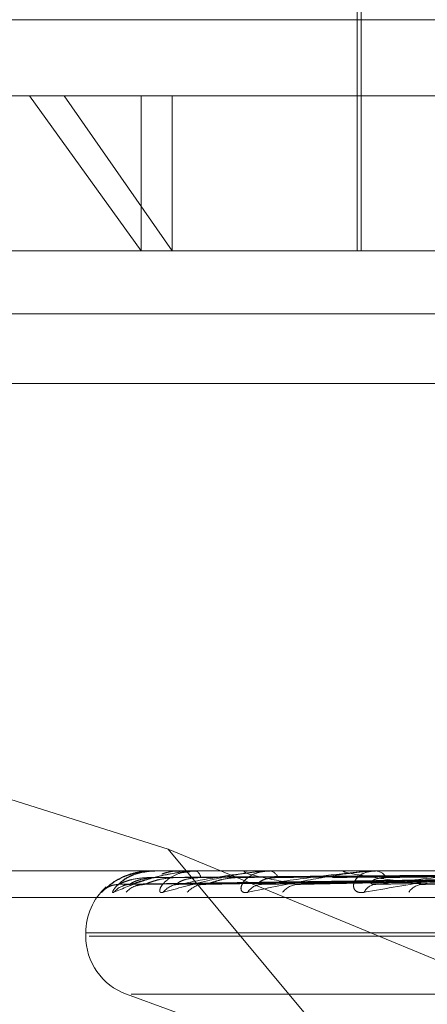
# Model space of a CAD drawing. Units: inches. Extents: x 0 to 23.4, y 0 to 16.5.
# Drawn here: x 5.7 to 5.7, y 2.9 to 3 of the extents above; entities that cross this region are included whole.
import ezdxf

# ---------------------------------------------------------------- set-up
doc = ezdxf.new("R2010")
doc.units = ezdxf.units.IN
doc.header["$MEASUREMENT"] = 0
doc.linetypes.add('HIDDEN', pattern=[0.07500000000000001, 0.05, -0.025])

msp = doc.modelspace()

# ---------------------------------------------------------------- linework, layer by layer
at = {"color": 7, "linetype": 'HIDDEN', "lineweight": 0}
for p, q in [((5.6748983171, 2.9753786128), (5.6748983171, 2.9649992284)), ((5.6748088396, 2.9721574245), (5.6748088396, 2.9649992284)), ((5.7529134209, 2.9703320845), (5.632495239, 2.9703320845)), ((5.6572712591, 2.9685783264), (5.6680529894, 2.9685783264)), ((5.6672521411, 2.9685783264), (5.6698230692, 2.9649992284)), ((5.6705430238, 2.9649992284), (5.6680529894, 2.9685783264)), ((5.6680529894, 2.9685783264), (5.7281374008, 2.9685783264)), ((5.6698230692, 2.9685783264), (5.6698230692, 2.9649992284)), ((5.6705430238, 2.9685783264), (5.6705430238, 2.9649992284)), ((5.656398564, 2.9649992284), (5.7261713956, 2.9649992284)), ((5.7529134209, 2.9635411754), (5.632495239, 2.9635411754)), ((5.7259342348, 2.9619359929), (5.6561614032, 2.9619359929)), ((5.6704497763, 2.9511869196), (5.6609760785, 2.9541788758)), ((5.6762721012, 2.944177539), (5.6704497763, 2.9511869196)), ((5.6704497763, 2.9511869196), (5.6889543858, 2.94352464)), ((5.7261713956, 2.9506828361), (5.656398564, 2.9506828361)), ((5.6700331254, 2.9506828361), (5.6700291248, 2.9506828361)), ((5.6701353255, 2.9506807932), (5.670142807, 2.9506807932)), ((5.6701408856, 2.9506828361), (5.6701479158, 2.9506828361)), ((5.6707447616, 2.9506828361), (5.6707298748, 2.9506828361)), ((5.6710498954, 2.9506807932), (5.6710768455, 2.9506807932)), ((5.6710641475, 2.9506828361), (5.6710819544, 2.9506828361)), ((5.6722500738, 2.9506828361), (5.6722248389, 2.9506828361)), ((5.6727471129, 2.9506807932), (5.6727923731, 2.9506807932)), ((5.672769542, 2.9506828361), (5.672797482, 2.9506828361)), ((5.6744946562, 2.9506828361), (5.6744599851, 2.9506828361)), ((5.6751656363, 2.9506807932), (5.6752273861, 2.9506807932)), ((5.6751954316, 2.9506828361), (5.6752324949, 2.9506828361)), ((5.6693243121, 2.9503788654), (5.6819724021, 2.9505543675)), ((5.6695724829, 2.9503787328), (5.682108519, 2.9505542948)), ((5.6699214305, 2.9503790016), (5.6822244337, 2.9505544424)), ((5.6706569808, 2.9503785939), (5.6826278735, 2.9505542187)), ((5.6713422817, 2.9503791526), (5.6828555274, 2.9505545255)), ((5.6725386516, 2.9503784369), (5.6835117386, 2.9505541329)), ((5.6735355808, 2.9503793347), (5.683842938, 2.9505546258)), ((5.6751495862, 2.9503782429), (5.6847282706, 2.9505540271)), ((5.6563511318, 2.950070189), (5.7261239634, 2.950070189)), ((5.668545418, 2.9492511969), (5.668545418, 2.949179912)), ((5.6685597852, 2.9492511969), (5.71678233, 2.9492511969)), ((5.6686263299, 2.949179912), (5.7168488747, 2.949179912)), ((5.6694874078, 2.9478346112), (5.6730286262, 2.9465457131)), ((5.6695968659, 2.9478346112), (5.715811794, 2.9478346112))]:
    msp.add_line(p, q, dxfattribs=at)
for centre, radius, start, end in [((5.6700326329, 2.9506782925), 4.5701759599e-06, 33.1724945354, 83.8129720857), ((5.6701411782, 2.950673452), 9.3886445771e-06, 91.7856466188, 128.5634485929), ((5.6710642525, 2.9506313681), 5.14680697753e-05, 90.1169194748, 106.1977338535), ((5.6710182967, 2.9505134495), 0.000180953391008, 5.6815293908, 69.4031274538), ((5.6727695986, 2.95055807), 0.0001247660904722, 90.0260196715, 100.3827426977), ((5.6727629368, 2.9504569384), 0.0002285238177402, 19.0066754838, 81.305435806), ((5.6751954645, 2.9504640587), 0.0002187774419754, 90.0086219177, 97.8361392264), ((5.6752124153, 2.9503850278), 0.0002984844773157, 29.3578672552, 86.1426776754), ((5.6693097445, 2.949837202), 0.0005347632115894, 90.3249168499, 138.906327396), ((5.6695855283, 2.9498660134), 0.0005059541646935, 90.3773835663, 140.3740036625), ((5.6698817043, 2.9498351378), 0.0005368405145976, 90.5149998804, 138.8072877027), ((5.6706992775, 2.9499175584), 0.0004544365240304, 90.7443731002, 143.3697161687), ((5.6712808024, 2.9498600064), 0.0005120242877015, 90.9750015619, 140.0630367535), ((5.6726112734, 2.9499845906), 0.0003875274781681, 91.6544187916, 148.2179051409), ((5.6734568249, 2.9499081214), 0.0004640746943704, 91.8408413554, 142.8004613268), ((5.6752535955, 2.9500577062), 0.0003148976555303, 93.6741582742, 155.4188979918), ((5.676331945, 2.9499724254), 0.0004002517923241, 93.4385444099, 147.2931877517), ((5.6699770572, 2.9492511969), 0.0014316392269154, 132.0789670035, 180), ((5.6699770572, 2.949179912), 0.0014316392269151, 180, 250)]:
    msp.add_arc(centre, radius, start, end, dxfattribs=at)
for points, knots in [([(5.668906727736414, 2.950188697562406), (5.668905528820726, 2.950184705427167), (5.668904175492691, 2.950180199131529), (5.668931647389811, 2.950205283524022), (5.668962054861031, 2.950235057014158), (5.669040054189086, 2.950306100716153), (5.669163436133056, 2.95040891468772), (5.669398782753573, 2.950549304644466), (5.669696930429195, 2.950660144609201), (5.669916967775285, 2.95067517489167), (5.670029124834707, 2.950682836101524)], [0, 0, 0, 0, 0.1194461009589899, 0.1348299623635072, 0.2536738278659391, 0.2817546550342371, 0.437165209550261, 0.6109336935284615, 0.8016857882109396, 1, 1, 1, 1]), ([(5.67014088564332, 2.950682836101524), (5.670123837996226, 2.950682654486302), (5.670087019631361, 2.950682262245928), (5.670019080171032, 2.950678445976183), (5.669885169878329, 2.950665174692665), (5.669519771144438, 2.950594060641616), (5.669204754504388, 2.950463204364546), (5.669088276010605, 2.950346959779511), (5.669033343503625, 2.950292137586406)], [0, 0, 0, 0, 0.0164862271275108, 0.0356058476734028, 0.0676358197045028, 0.1667855576599027, 0.6070471322014735, 1, 1, 1, 1]), ([(5.669195830259927, 2.950188697562404), (5.669181760627577, 2.950184705427163), (5.669165878920388, 2.950180199131523), (5.669166705113828, 2.950205283524025), (5.669180743026319, 2.950235057014148), (5.669232040440365, 2.95030610071616), (5.669328767110298, 2.950408914687713), (5.66953863157591, 2.950549304644468), (5.669820285281663, 2.950660144609198), (5.670037299654967, 2.950675174891669), (5.670147915849873, 2.950682836101524)], [0, 0, 0, 0, 0.1194461009598869, 0.1348299623599688, 0.2536738278700283, 0.2817546550327536, 0.4371652095494195, 0.6109336935280852, 0.8016857882137582, 1, 1, 1, 1]), ([(5.67106414751388, 2.950682836101521), (5.671047548085532, 2.950682654486635), (5.671011697753454, 2.950682262246985), (5.670941322825938, 2.950678445969702), (5.670794761273521, 2.950665174775424), (5.67034611764794, 2.950594057928357), (5.669749298598131, 2.95042860958063), (5.669401729550108, 2.950277948764052), (5.669195830259927, 2.950188697562404)], [0, 0, 0, 0, 0.0132216410962162, 0.0285552137107879, 0.0542426430591331, 0.1337588501388, 0.4868402727584317, 1, 1, 1, 1]), ([(5.66930671197993, 2.950371956582269), (5.669358076689383, 2.950427804602286), (5.669444255492071, 2.95052150542429), (5.669713640924499, 2.950623059088651), (5.669962891450064, 2.950668890901807), (5.670054724209671, 2.950677820592295), (5.670099919422863, 2.950680397003139), (5.670124457025588, 2.950680671559599), (5.670135325495189, 2.950680793169218)], [0, 0, 0, 0, 0.5273188798733021, 0.884726306975596, 0.9590362595972461, 0.9800473728103342, 0.9911623590746985, 1, 1, 1, 1]), ([(5.669582195788965, 2.950371956582267), (5.669753138713271, 2.950427804602286), (5.670039943733718, 2.950521505424289), (5.670519603228835, 2.950623059088646), (5.670858552779718, 2.950668890901806), (5.670966100179731, 2.950677820592291), (5.6710150679594, 2.950680397003138), (5.671039204524624, 2.950680671559597), (5.671049895362205, 2.950680793169216)], [0, 0, 0, 0, 0.5273188798762904, 0.8847263069740805, 0.9590362595954228, 0.9800473728108996, 0.9911623590750659, 1, 1, 1, 1]), ([(5.681978857020728, 2.950617138057849), (5.68162145733826, 2.950614649386251), (5.679834458529987, 2.950602206025506), (5.675843056281217, 2.950573915901318), (5.672209446690469, 2.950547430512517), (5.670005189668982, 2.950531363677933)], [0, 0, 0, 0, 0.0895371415794909, 0.4476858070867031, 0.9999999999999999, 0.9999999999999999, 0.9999999999999999, 0.9999999999999999]), ([(5.682076661013303, 2.950617138057849), (5.681722135668356, 2.950614649386251), (5.679949508550897, 2.950602206025503), (5.675989380530035, 2.950573915901319), (5.672382839181234, 2.950547430512515), (5.6701950025706, 2.950531363677932)], [0, 0, 0, 0, 0.0895371415803347, 0.447685807086634, 1, 1, 1, 1]), ([(5.670334591212915, 2.950188697562404), (5.670308159346111, 2.950184705490975), (5.670278323231094, 2.950180199267363), (5.670252474016999, 2.950205283336468), (5.670249632617884, 2.950235061743387), (5.670272381065935, 2.950306091082947), (5.670338820128002, 2.950409186069984), (5.670516302546964, 2.950548164238426), (5.670729398057905, 2.950646843023914), (5.670888361150527, 2.950660633604887), (5.670946905264391, 2.950665712502947)], [0, 0, 0, 0, 0.1308433448869915, 0.1476950953232926, 0.277878740971835, 0.3086389694236469, 0.4788784047805912, 0.6692274366614339, 0.8781806122934582, 0.9999999999999999, 0.9999999999999999, 0.9999999999999999, 0.9999999999999999]), ([(5.670300136021177, 2.950608600080879), (5.670334034243215, 2.950621271934862), (5.670473092701076, 2.950673254852173), (5.670619304785853, 2.950678710428646), (5.670729874811954, 2.950682836101526)], [0, 0, 0, 0, 0.2437695812209107, 1, 1, 1, 1]), ([(5.670727492083206, 2.950670814782291), (5.67068381033152, 2.950674529165584), (5.670540528725356, 2.950686712807118), (5.670399415386612, 2.950639159258871), (5.670301322767606, 2.950606103191087)], [0, 0, 0, 0, 0.3048664294938428, 1, 1, 1, 1]), ([(5.672769541960509, 2.950682836101521), (5.672753990617984, 2.950682654486636), (5.672720403871378, 2.950682262246986), (5.672650138797232, 2.950678445969702), (5.672496201944027, 2.950665174775426), (5.671981191452354, 2.950594057928351), (5.671192913419492, 2.950428609580633), (5.670653901137044, 2.950277948764052), (5.670334591212915, 2.950188697562404)], [0, 0, 0, 0, 0.0132216410970157, 0.0285552137094132, 0.0542426430582346, 0.1337588501383122, 0.4868402727609312, 1, 1, 1, 1]), ([(5.682268699564654, 2.95061713805785), (5.681921342900375, 2.950614649386252), (5.680184559194196, 2.950602206025507), (5.676306142394288, 2.95057391590132), (5.672776792679481, 2.950547430512517), (5.670635782839032, 2.950531363677934)], [0, 0, 0, 0, 0.0895371415801078, 0.4476858070868465, 1, 1, 1, 1]), ([(5.670693373770586, 2.950371956582266), (5.670977716587078, 2.950427804602284), (5.671454781944591, 2.950521505424289), (5.672127379358514, 2.950623059088645), (5.6725437774148, 2.950668890901806), (5.672663152411974, 2.950677820592291), (5.672714122934978, 2.950680397003137), (5.672736986104344, 2.950680671559597), (5.672747112915182, 2.950680793169216)], [0, 0, 0, 0, 0.5273188798729735, 0.8847263069735146, 0.9590362595956636, 0.9800473728111806, 0.991162359074653, 1, 1, 1, 1]), ([(5.68255857665124, 2.950617138057847), (5.682219739113496, 2.95061464938625), (5.680525551049414, 2.950602206025506), (5.676739826601146, 2.950573915901315), (5.673290703295389, 2.950547430512513), (5.671198361211073, 2.950531363677929)], [0, 0, 0, 0, 0.089537141579925, 0.4476858070866312, 1, 1, 1, 1]), ([(5.682935712980353, 2.950617138057849), (5.682610953709146, 2.950614649386252), (5.680987156993352, 2.950602206025508), (5.677361901730562, 2.950573915901329), (5.674064371786021, 2.950547430512521), (5.67206399080059, 2.950531363677934)], [0, 0, 0, 0, 0.0895371415801428, 0.4476858070869597, 1, 1, 1, 1]), ([(5.672281852807532, 2.950188697562401), (5.672244014083616, 2.950184705427163), (5.672201301984348, 2.950180199131525), (5.672149711312469, 2.950205283524018), (5.672130097983398, 2.950235057014148), (5.672123461588702, 2.950306100716156), (5.672157479592941, 2.95040891468771), (5.672294819737853, 2.950549304644467), (5.672513910463458, 2.950660144609195), (5.672701741237927, 2.950675174891667), (5.672797482018787, 2.950682836101521)], [0, 0, 0, 0, 0.1194461009590522, 0.1348299623632766, 0.253673827869455, 0.2817546550339851, 0.4371652095506914, 0.6109336935260141, 0.801685788212768, 1, 1, 1, 1]), ([(5.673441917287235, 2.950371956582271), (5.67314087295537, 2.950427804602289), (5.672635786090226, 2.950521505424294), (5.672247803073937, 2.95062305908865), (5.672188371993292, 2.95066889090181), (5.672215993189287, 2.950677820592297), (5.672240903395967, 2.950680397003142), (5.672261424646929, 2.950680671559601), (5.672270514149059, 2.95068079316922)], [0, 0, 0, 0, 0.5273188798735814, 0.8847263069771006, 0.9590362595952985, 0.9800473728105042, 0.9911623590753849, 1, 1, 1, 1]), ([(5.675195431584544, 2.950682836101524), (5.675181490393881, 2.950682654486639), (5.675151381145277, 2.950682262246989), (5.675083765487352, 2.950678445969706), (5.67492801701231, 2.95066517477543), (5.674365253475564, 2.950594057928355), (5.673414006881588, 2.950428609580639), (5.672703032672995, 2.950277948764053), (5.672281852807532, 2.950188697562401)], [0, 0, 0, 0, 0.0132216410968434, 0.02855521371093, 0.0542426430599071, 0.1337588501396441, 0.4868402727603183, 1, 1, 1, 1]), ([(5.672600085057405, 2.950371956582265), (5.672987550875845, 2.950427804602286), (5.673637634185416, 2.950521505424295), (5.674478860095156, 2.950623059088647), (5.674957656946185, 2.950668890901812), (5.675084545017098, 2.950677820592295), (5.675135676075937, 2.950680397003141), (5.675156439514934, 2.9506806715596), (5.675165636289698, 2.950680793169219)], [0, 0, 0, 0, 0.5273188798746113, 0.8847263069765607, 0.9590362595956947, 0.9800473728111794, 0.9911623590754477, 1, 1, 1, 1]), ([(5.683407186247783, 2.950617138057845), (5.683096282988682, 2.950614649386248), (5.681541766348774, 2.950602206025503), (5.678067271418273, 2.950573915901328), (5.674900226458433, 2.950547430512517), (5.672979001594904, 2.950531363677929)], [0, 0, 0, 0, 0.0895371415802688, 0.447685807086744, 1, 1, 1, 1]), ([(5.683955789665099, 2.95061713805785), (5.683665365433175, 2.950614649386252), (5.682213243951827, 2.950602206025506), (5.678972176396878, 2.950573915901333), (5.676025647546428, 2.950547430512522), (5.674238194396769, 2.950531363677934)], [0, 0, 0, 0, 0.0895371415795769, 0.4476858070868493, 1, 1, 1, 1]), ([(5.676307938691518, 2.950371956582264), (5.675905702672521, 2.950427804602284), (5.67523083818122, 2.950521505424293), (5.674641314685408, 2.950623059088651), (5.674478206184108, 2.95066889090181), (5.674481316092816, 2.950677820592296), (5.674497291136119, 2.950680397003142), (5.674514895268886, 2.950680671559601), (5.67452269268838, 2.95068079316922)], [0, 0, 0, 0, 0.5273188798756591, 0.8847263069757799, 0.9590362595969587, 0.9800473728123373, 0.9911623590763978, 1, 1, 1, 1]), ([(5.6749672359362, 2.950188697562407), (5.674919357914288, 2.950184705427168), (5.674865313522378, 2.950180199131529), (5.674789846170905, 2.950205283524025), (5.674754167402548, 2.950235057014151), (5.674718392991966, 2.950306100716164), (5.674718624059074, 2.950408914687717), (5.674811543256109, 2.950549304644471), (5.674986826160548, 2.950660144609199), (5.675149551080266, 2.95067517489167), (5.675232494947816, 2.950682836101524)], [0, 0, 0, 0, 0.1194461009626441, 0.1348299623655501, 0.2536738278703827, 0.2817546550328731, 0.4371652095479964, 0.6109336935261266, 0.8016857882140297, 0.9999999999999999, 0.9999999999999999, 0.9999999999999999, 0.9999999999999999]), ([(5.678254138414377, 2.950682836101531), (5.67824231124653, 2.950682654486645), (5.678216767722626, 2.950682262246995), (5.678154245286962, 2.950678445969712), (5.678002314345784, 2.950665174775433), (5.677412137504422, 2.950594057928363), (5.676332302879717, 2.950428609580632), (5.675475063205289, 2.950277948764053), (5.6749672359362, 2.950188697562407)], [0, 0, 0, 0, 0.0132216410977919, 0.0285552137118815, 0.0542426430611004, 0.1337588501408768, 0.4868402727611331, 1, 1, 1, 1]), ([(5.675233416135616, 2.950371956582269), (5.675710000931792, 2.950427804602285), (5.676509606488836, 2.950521505424285), (5.677489056798251, 2.950623059088661), (5.678012947478316, 2.950668890901812), (5.678142762557487, 2.950677820592302), (5.678192206142461, 2.950680397003147), (5.67821011940631, 2.950680671559606), (5.6782180537496, 2.950680793169226)], [0, 0, 0, 0, 0.5273188798743975, 0.884726306977224, 0.9590362595982418, 0.9800473728125277, 0.9911623590777889, 1, 1, 1, 1]), ([(5.684591818841075, 2.950617138057845), (5.684320086714456, 2.950614649386248), (5.682961425780347, 2.950602206025503), (5.679923737667102, 2.950573915901326), (5.677153236309682, 2.950547430512519), (5.675472566739212, 2.950531363677933)], [0, 0, 0, 0, 0.0895371415805154, 0.4476858070869744, 1, 1, 1, 1]), ([(5.669190698870659, 2.950420690635533), (5.669190665688668, 2.950420672891917), (5.669126543298648, 2.950386384320117), (5.669059505056758, 2.95032111207951), (5.668996555322273, 2.950268646953365), (5.668975903233145, 2.950249855005521), (5.668978668839935, 2.950252482719562), (5.668994611145629, 2.950265401502656), (5.669031142688989, 2.950291596878701), (5.669108060147166, 2.950333020548316), (5.669207719451901, 2.950368559178956), (5.669282630754364, 2.950363506389874), (5.669312246508349, 2.950361508798676)], [0, 0, 0, 0, 0.0001357295044796, 0.2622898786225128, 0.4106959154998412, 0.5024062912940483, 0.5562882036538367, 0.6028644180374922, 0.6531937927110635, 0.7511616102656283, 0.901623169135199, 1, 1, 1, 1]), ([(5.669324294592816, 2.950379763466995), (5.669315614296865, 2.950375374212943), (5.669300573514187, 2.95036776873305), (5.66930488761944, 2.950370711947717), (5.669306711979899, 2.950371956582269)], [0, 0, 0, 0, 0.5771173040977088, 1, 1, 1, 1]), ([(5.669495441519921, 2.950578470937254), (5.669489423811387, 2.950577052832879), (5.669414385685786, 2.950559369707562), (5.66935654345127, 2.950518511316595), (5.669303339894832, 2.950480929578477)], [0, 0, 0, 0, 0.080195347167917, 1, 1, 1, 1]), ([(5.681969753292512, 2.950553513167367), (5.681612171413114, 2.950548537067382), (5.679824259530971, 2.950523656532871), (5.675602838197289, 2.950463855153029), (5.671739864092164, 2.950407470991263), (5.66930671197993, 2.950371956582269)], [0, 0, 0, 0, 0.0846963374235558, 0.4234822757476311, 1, 1, 1, 1]), ([(5.670005189668982, 2.950531363677912), (5.669872502005353, 2.950522544267454), (5.669691843164441, 2.950510536335237), (5.669481458532117, 2.95044794227003), (5.669384285006336, 2.950409364936533), (5.669332757260641, 2.950383932376454), (5.669325075111993, 2.950380147969123), (5.669324294592816, 2.950379763466996)], [0, 0, 0, 0, 0.5019889810435497, 0.6834753509501968, 0.8665219954926521, 0.9864384110579671, 1, 1, 1, 1]), ([(5.669572485359658, 2.950379678226852), (5.669569057025897, 2.950375332082562), (5.669563094203167, 2.950367772932909), (5.66957649836837, 2.950370708727237), (5.669582195788933, 2.950371956582267)], [0, 0, 0, 0, 0.5749514812752439, 1, 1, 1, 1]), ([(5.670195002570604, 2.950531363677911), (5.670064581846234, 2.950522542386926), (5.669887009521489, 2.950510531894307), (5.669693733435198, 2.950447947842099), (5.669611882644916, 2.950409346327859), (5.669573704777333, 2.950383884570705), (5.669572604128309, 2.950380087915667), (5.669572485359658, 2.950379678226852)], [0, 0, 0, 0, 0.5015157760523403, 0.682831065999131, 0.8657051597673978, 0.9855085349182396, 1, 1, 1, 1]), ([(5.682125128993949, 2.950553513167367), (5.681771267148129, 2.95054853706738), (5.680001955459728, 2.95052365653287), (5.675822149855239, 2.950463855153027), (5.671993640047299, 2.95040747099126), (5.669582195788965, 2.950371956582267)], [0, 0, 0, 0, 0.0846963374236699, 0.4234822757475905, 1, 1, 1, 1]), ([(5.682202353160024, 2.950553513167369), (5.681853975187841, 2.950548537067383), (5.680112082905739, 2.950523656532872), (5.676001619008663, 2.950463855153029), (5.672243798555398, 2.950407470991264), (5.66987687904612, 2.950371956582271)], [0, 0, 0, 0, 0.0846963374234067, 0.423482275747646, 0.9999999999999999, 0.9999999999999999, 0.9999999999999999, 0.9999999999999999]), ([(5.669921395908263, 2.950379850414127), (5.669907685857311, 2.950375417153375), (5.669884019433711, 2.95036776441545), (5.669878993455597, 2.95037071519905), (5.669876879046091, 2.95037195658227)], [0, 0, 0, 0, 0.5793038772803885, 1, 1, 1, 1]), ([(5.670635782839024, 2.950531363677913), (5.670505623400303, 2.950522546216198), (5.670328406825003, 2.950510540937261), (5.670108520230704, 2.950447936495831), (5.669999529468284, 2.950409384220247), (5.669936605333917, 2.950383980974437), (5.669922716420531, 2.950380209037502), (5.669921395908263, 2.950379850414127)], [0, 0, 0, 0, 0.5024725831361998, 0.684133791923563, 0.8673567784636109, 0.9873887181422282, 1, 1, 1, 1]), ([(5.671198361211082, 2.950531363677908), (5.671074920656225, 2.950522540433624), (5.670906852073569, 2.95051052728152), (5.670737672774299, 2.9504479536298), (5.670674096404261, 2.950409326999047), (5.670650741590046, 2.950383833946684), (5.670656361823919, 2.950380024342181), (5.670657005161126, 2.950379588264186)], [0, 0, 0, 0, 0.5010173209791589, 0.682152402180364, 0.8648447379284806, 0.9845290408431955, 0.9999999999999999, 0.9999999999999999, 0.9999999999999999, 0.9999999999999999]), ([(5.670657005161126, 2.950379588264186), (5.670658858786878, 2.950375287582076), (5.670662095761217, 2.950367777329477), (5.670684008972752, 2.950370705292361), (5.670693373770558, 2.950371956582266)], [0, 0, 0, 0, 0.5726414729408935, 1, 1, 1, 1]), ([(5.682662864581654, 2.950553513167365), (5.682325512258497, 2.95054853706738), (5.680638748298153, 2.95052365653287), (5.676651627487779, 2.950463855153025), (5.672995954296567, 2.950407470991259), (5.670693373770586, 2.950371956582266)], [0, 0, 0, 0, 0.084696337423779, 0.4234822757477301, 1, 1, 1, 1]), ([(5.682814521831236, 2.950553513167367), (5.682487939053874, 2.950548537067382), (5.680855022897338, 2.950523656532872), (5.677004079311832, 2.95046385515304), (5.673487229932507, 2.950407470991267), (5.671272089664197, 2.950371956582271)], [0, 0, 0, 0, 0.0846963374229145, 0.423482275747912, 1, 1, 1, 1]), ([(5.671342233575825, 2.950379946036889), (5.671323889478555, 2.950375464339821), (5.671292353216058, 2.950367759628431), (5.671278066179286, 2.9503707187362), (5.671272089664164, 2.95037195658227)], [0, 0, 0, 0, 0.5816826667930322, 1, 1, 1, 1]), ([(5.672063990800577, 2.950531363677912), (5.671941063313653, 2.950522548395913), (5.671773693290724, 2.950510546084735), (5.671552255067074, 2.950447930037249), (5.671435378892784, 2.950409405789535), (5.671363432225813, 2.950384034224209), (5.671343944417756, 2.950380275974989), (5.671342233575825, 2.950379946036889)], [0, 0, 0, 0, 0.5030055163319778, 0.6848593988878906, 0.8682767156597284, 0.9884359637881268, 1, 1, 1, 1]), ([(5.672979001594921, 2.950531363677908), (5.672867002095665, 2.950522538243296), (5.672714510905715, 2.950510522108984), (5.672575546047401, 2.950447960119823), (5.672532534491514, 2.950409305324758), (5.672524953992098, 2.950383775976284), (5.672537206570238, 2.950379951567847), (5.672538699381341, 2.95037948561535)], [0, 0, 0, 0, 0.5004497846884074, 0.6813796819138012, 0.8638650696574715, 0.9834137980379617, 1, 1, 1, 1]), ([(5.672538699381341, 2.95037948561535), (5.672545659911791, 2.950375236760423), (5.672557871907413, 2.950367782300145), (5.672587391073666, 2.950370701327225), (5.672600085057375, 2.950371956582265)], [0, 0, 0, 0, 0.569974856353745, 1, 1, 1, 1]), ([(5.683563524890437, 2.950553513167364), (5.683254874881866, 2.950548537067379), (5.681711622693922, 2.950523656532866), (5.678061291612104, 2.95046385515304), (5.674710580591512, 2.950407470991264), (5.672600085057405, 2.950371956582265)], [0, 0, 0, 0, 0.0846963374230846, 0.4234822757477095, 1, 1, 1, 1]), ([(5.683784133935388, 2.950553513167367), (5.683491149905322, 2.950548537067382), (5.682026227718774, 2.950523656532872), (5.678573987579546, 2.950463855153044), (5.675425217373792, 2.950407470991269), (5.673441917287235, 2.950371956582271)], [0, 0, 0, 0, 0.0846963374230742, 0.4234822757478455, 1, 1, 1, 1]), ([(5.673535523989199, 2.950380060314583), (5.673513086168699, 2.9503755206797), (5.6734746974846, 2.950367753855403), (5.673451539606121, 2.950370722911292), (5.673441917287213, 2.95037195658227)], [0, 0, 0, 0, 0.5844904827464533, 1, 1, 1, 1]), ([(5.675472566739226, 2.950531363677912), (5.675376055517052, 2.950522535565933), (5.675244652151767, 2.950510515786296), (5.675140928185319, 2.950447968052969), (5.675120026577759, 2.950409278830966), (5.675128633990381, 2.950383703337125), (5.675147225708958, 2.950379860414551), (5.675149658637952, 2.95037935752625)], [0, 0, 0, 0, 0.4997433921071627, 0.6804179039781381, 0.8626457107894457, 0.9820256943216492, 0.9999999999999999, 0.9999999999999999, 0.9999999999999999, 0.9999999999999999]), ([(5.675149658637952, 2.95037935752625), (5.675161333369426, 2.950375173273303), (5.675181938249447, 2.950367788432792), (5.6752178513912, 2.95037069630944), (5.675233416135589, 2.950371956582269)], [0, 0, 0, 0, 0.5666003131906107, 1, 1, 1, 1]), ([(5.68479455771009, 2.950553513167364), (5.684525765431592, 2.950548537067379), (5.683181802171024, 2.950523656532867), (5.680000193293901, 2.950463855153038), (5.677075547870404, 2.950407470991266), (5.675233416135616, 2.950371956582269)], [0, 0, 0, 0, 0.0846963374233492, 0.4234822757477982, 1, 1, 1, 1]), ([(5.685076145164733, 2.950553513167369), (5.684827349088171, 2.950548537067383), (5.683583366976252, 2.950523656532872), (5.680654603236658, 2.950463855153043), (5.677987716963753, 2.950407470991265), (5.676307938691518, 2.950371956582265)], [0, 0, 0, 0, 0.084696337423039, 0.4234822757479209, 1, 1, 1, 1]), ([(5.676422148853471, 2.950380211272092), (5.676396255018853, 2.950375595017873), (5.676352228536244, 2.95036774614423), (5.676320858630317, 2.950370728341296), (5.676307938691502, 2.950371956582264)], [0, 0, 0, 0, 0.5881422517969239, 0.9999999999999999, 0.9999999999999999, 0.9999999999999999, 0.9999999999999999]), ([(5.669411333632628, 2.950340401764195), (5.669416132151661, 2.950342322476829), (5.669444676613241, 2.950353748024508), (5.669503499413939, 2.950370690778838), (5.669556157083951, 2.950365938457136), (5.669572588035896, 2.950364455574026)], [0, 0, 0, 0, 0.1220542342583113, 0.7260515954621439, 1, 1, 1, 1]), ([(5.669721346847149, 2.950336714712363), (5.669721176763312, 2.950336661310586), (5.669720715516357, 2.950336516491376), (5.66974763771419, 2.950347768165082), (5.669800643033049, 2.950364858167426), (5.669855267058939, 2.950365570925717), (5.669885298493437, 2.950365962789069)], [0, 0, 0, 0, 0.1302260224516905, 0.3531573437722351, 0.6443760315366401, 1, 1, 1, 1])]:
    msp.add_open_spline(points, degree=3, knots=knots, dxfattribs=at)

doc.saveas('drawing.dxf')
